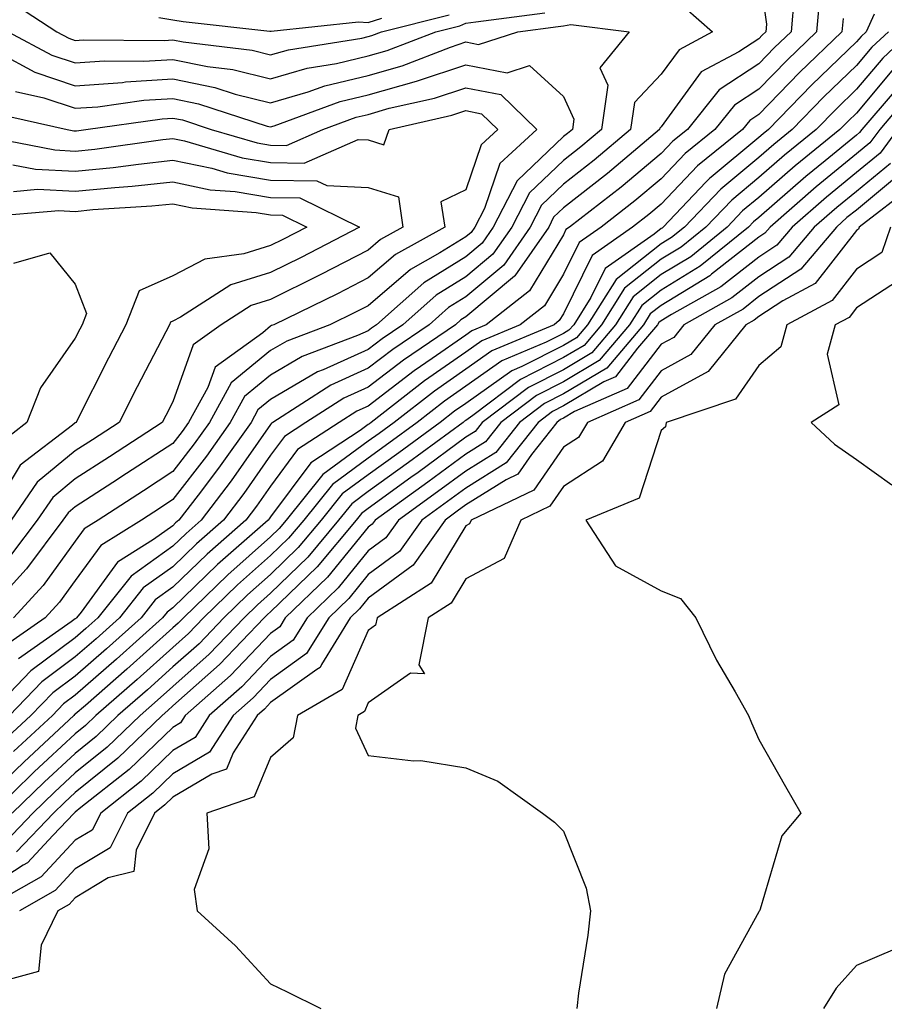
# Model space of a CAD drawing. Units: inches. Extents: x 1018643 to 1021283, y 7247738 to 7250378.
# Drawn here: x 1018752 to 1018841, y 7248002 to 7248103 of the extents above; entities that cross this region are included whole.
import ezdxf

# ---------------------------------------------------------------- set-up
doc = ezdxf.new("R2010")
doc.units = ezdxf.units.IN
doc.header["$MEASUREMENT"] = 0
doc.layers.add('Contour_10187247', color=7, linetype='Continuous', true_color=0x1f2fd6)

msp = doc.modelspace()

# ---------------------------------------------------------------- linework, layer by layer
at = {"layer": 'Contour_10187247'}
for points in [[(1018828.05, 7248108.22, 3043), (1018828.83, 7248102.7, 3043), (1018828.76, 7248101.92, 3043), (1018828.4, 7248101.57, 3043), (1018828.05, 7248101.21, 3043), (1018825.99, 7248099.86, 3043), (1018822.16, 7248097.81, 3043), (1018818.05, 7248092.2, 3043), (1018817.91, 7248092.06, 3043), (1018817.89, 7248091.92, 3043), (1018812.55, 7248087.42, 3043), (1018808.05, 7248083.88, 3043), (1018807.04, 7248082.93, 3043), (1018806.53, 7248081.92, 3043), (1018803.06, 7248076.93, 3043), (1018803.02, 7248076.89, 3043), (1018798.05, 7248072.73, 3043), (1018797.55, 7248072.42, 3043), (1018796.99, 7248071.92, 3043), (1018791.66, 7248068.31, 3043), (1018788.05, 7248065.53, 3043), (1018785.56, 7248064.41, 3043), (1018781.67, 7248061.92, 3043), (1018779.49, 7248060.48, 3043), (1018778.05, 7248058.56, 3043), (1018775.32, 7248054.65, 3043), (1018773.24, 7248051.92, 3043), (1018770.47, 7248049.5, 3043), (1018768.05, 7248047.14, 3043), (1018765, 7248044.97, 3043), (1018762.58, 7248041.92, 3043), (1018760.19, 7248039.78, 3043), (1018758.05, 7248037.91, 3043), (1018754.61, 7248035.36, 3043), (1018751.3, 7248031.92, 3043)], [(1018831.68, 7248105.55, 3044), (1018831.36, 7248101.92, 3044), (1018829.67, 7248100.3, 3044), (1018828.05, 7248098.63, 3044), (1018824, 7248095.97, 3044), (1018820.73, 7248091.92, 3044), (1018819.25, 7248090.72, 3044), (1018818.05, 7248089.46, 3044), (1018813.95, 7248086.02, 3044), (1018808.67, 7248081.92, 3044), (1018808.3, 7248081.67, 3044), (1018808.05, 7248081.14, 3044), (1018804.57, 7248075.4, 3044), (1018800.14, 7248071.92, 3044), (1018798.67, 7248071.3, 3044), (1018798.05, 7248070.87, 3044), (1018794.59, 7248068.46, 3044), (1018792.76, 7248067.21, 3044), (1018788.05, 7248063.6, 3044), (1018786.89, 7248063.08, 3044), (1018785.08, 7248061.92, 3044), (1018780.82, 7248059.15, 3044), (1018778.05, 7248055.41, 3044), (1018776.61, 7248053.36, 3044), (1018775.52, 7248051.92, 3044), (1018771.55, 7248048.42, 3044), (1018768.05, 7248045.04, 3044), (1018766.23, 7248043.74, 3044), (1018764.79, 7248041.92, 3044), (1018761.23, 7248038.74, 3044), (1018758.05, 7248035.95, 3044), (1018755.74, 7248034.23, 3044), (1018753.51, 7248031.92, 3044), (1018750.68, 7248029.29, 3044)], [(1018751.26, 7248105.13, 3043), (1018756.17, 7248101.92, 3043), (1018757.4, 7248101.27, 3043), (1018758.05, 7248101.04, 3043), (1018758.87, 7248101.1, 3043), (1018767.16, 7248101.03, 3043), (1018768.05, 7248101.09, 3043), (1018769.09, 7248100.88, 3043), (1018776.15, 7248100.02, 3043), (1018778.05, 7248099.55, 3043), (1018779.89, 7248100.08, 3043), (1018787.41, 7248101.28, 3043), (1018788.05, 7248101.43, 3043), (1018788.43, 7248101.54, 3043), (1018789.41, 7248101.92, 3043), (1018796.33, 7248103.64, 3043)], [(1018834.29, 7248105.68, 3045), (1018833.96, 7248101.92, 3045), (1018830.95, 7248099.02, 3045), (1018828.05, 7248096.04, 3045), (1018825.56, 7248094.41, 3045), (1018823.55, 7248091.92, 3045), (1018820.51, 7248089.46, 3045), (1018818.05, 7248086.86, 3045), (1018815.36, 7248084.61, 3045), (1018811.9, 7248081.92, 3045), (1018809.64, 7248080.33, 3045), (1018808.05, 7248077.1, 3045), (1018806.1, 7248073.87, 3045), (1018803.62, 7248071.92, 3045), (1018799.69, 7248070.28, 3045), (1018798.05, 7248069.12, 3045), (1018793.8, 7248066.17, 3045), (1018788.35, 7248061.92, 3045), (1018788.18, 7248061.79, 3045), (1018788.05, 7248061.71, 3045), (1018787.24, 7248061.11, 3045), (1018782.17, 7248057.8, 3045), (1018778.05, 7248052.26, 3045), (1018777.91, 7248052.06, 3045), (1018777.81, 7248051.92, 3045), (1018772.61, 7248047.36, 3045), (1018768.05, 7248042.94, 3045), (1018767.46, 7248042.51, 3045), (1018766.99, 7248041.92, 3045), (1018762.28, 7248037.69, 3045), (1018758.05, 7248034, 3045), (1018756.86, 7248033.11, 3045), (1018755.71, 7248031.92, 3045), (1018751.73, 7248028.24, 3045)], [(1018820.5, 7248104.37, 3042), (1018823.31, 7248101.92, 3042), (1018819.89, 7248100.08, 3042), (1018818.05, 7248097.58, 3042), (1018815.31, 7248094.66, 3042), (1018814.92, 7248091.92, 3042), (1018811.19, 7248088.78, 3042), (1018808.05, 7248086.31, 3042), (1018805.79, 7248084.18, 3042), (1018804.64, 7248081.92, 3042), (1018801.94, 7248078.03, 3042), (1018798.05, 7248074.78, 3042), (1018796.28, 7248073.69, 3042), (1018794.29, 7248071.92, 3042), (1018790.58, 7248069.39, 3042), (1018788.05, 7248067.46, 3042), (1018784.23, 7248065.74, 3042), (1018778.27, 7248061.92, 3042), (1018778.14, 7248061.83, 3042), (1018778.05, 7248061.71, 3042), (1018774.02, 7248055.95, 3042), (1018770.95, 7248051.92, 3042), (1018769.41, 7248050.56, 3042), (1018768.05, 7248049.24, 3042), (1018763.78, 7248046.19, 3042), (1018760.37, 7248041.92, 3042), (1018759.14, 7248040.83, 3042), (1018758.05, 7248039.86, 3042), (1018753.5, 7248036.47, 3042), (1018749.1, 7248031.92, 3042)], [(1018836.68, 7248103.29, 3046), (1018836.56, 7248101.92, 3046), (1018832.23, 7248097.74, 3046), (1018828.05, 7248093.45, 3046), (1018827.12, 7248092.85, 3046), (1018826.37, 7248091.92, 3046), (1018821.77, 7248088.2, 3046), (1018818.05, 7248084.26, 3046), (1018816.77, 7248083.2, 3046), (1018815.13, 7248081.92, 3046), (1018810.97, 7248079, 3046), (1018808.05, 7248073.05, 3046), (1018807.62, 7248072.35, 3046), (1018807.08, 7248071.92, 3046), (1018800.71, 7248069.26, 3046), (1018798.05, 7248067.37, 3046), (1018794.84, 7248065.13, 3046), (1018790.71, 7248061.92, 3046), (1018789.17, 7248060.8, 3046), (1018788.05, 7248059.99, 3046), (1018783.39, 7248056.58, 3046), (1018779.65, 7248051.92, 3046), (1018778.92, 7248051.05, 3046), (1018778.05, 7248050.21, 3046), (1018773.66, 7248046.31, 3046), (1018769.12, 7248041.92, 3046), (1018768.6, 7248041.37, 3046), (1018768.05, 7248040.88, 3046), (1018763.32, 7248036.65, 3046), (1018759.08, 7248032.95, 3046), (1018758.05, 7248032.05, 3046), (1018757.97, 7248032, 3046), (1018757.9, 7248031.92, 3046), (1018752.8, 7248027.17, 3046), (1018748.05, 7248022.58, 3046)], [(1018839.85, 7248103.72, 3047), (1018839.03, 7248101.92, 3047), (1018838.52, 7248101.45, 3047), (1018838.05, 7248100.88, 3047), (1018833.49, 7248096.48, 3047), (1018829.04, 7248091.92, 3047), (1018828.49, 7248091.48, 3047), (1018828.05, 7248091.09, 3047), (1018823.16, 7248087.03, 3047), (1018823.04, 7248086.93, 3047), (1018822.64, 7248086.51, 3047), (1018818.26, 7248081.92, 3047), (1018818.15, 7248081.82, 3047), (1018818.05, 7248081.77, 3047), (1018817.33, 7248081.2, 3047), (1018812.3, 7248077.67, 3047), (1018810.85, 7248074.72, 3047), (1018809.09, 7248071.92, 3047), (1018808.61, 7248071.36, 3047), (1018808.05, 7248071.03, 3047), (1018806.26, 7248070.13, 3047), (1018801.73, 7248068.24, 3047), (1018798.05, 7248065.62, 3047), (1018795.86, 7248064.11, 3047), (1018793.06, 7248061.92, 3047), (1018790.17, 7248059.8, 3047), (1018788.05, 7248058.27, 3047), (1018784.39, 7248055.58, 3047), (1018781.44, 7248051.92, 3047), (1018779.9, 7248050.07, 3047), (1018778.05, 7248048.29, 3047), (1018774.67, 7248045.3, 3047), (1018771.19, 7248041.92, 3047), (1018769.65, 7248040.32, 3047), (1018768.05, 7248038.88, 3047), (1018764.38, 7248035.59, 3047), (1018760.16, 7248031.92, 3047), (1018759.09, 7248030.88, 3047), (1018758.05, 7248030.05, 3047), (1018753.84, 7248026.13, 3047), (1018749.49, 7248021.92, 3047)], [(1018751.18, 7248101.92, 3042), (1018755.65, 7248099.52, 3042), (1018758.05, 7248098.73, 3042), (1018761.04, 7248098.93, 3042), (1018765.03, 7248098.9, 3042), (1018768.05, 7248099.09, 3042), (1018771.6, 7248098.37, 3042), (1018774.18, 7248098.05, 3042), (1018778.05, 7248097.09, 3042), (1018781.78, 7248098.19, 3042), (1018784.8, 7248098.67, 3042), (1018788.05, 7248099.44, 3042), (1018789.98, 7248099.99, 3042), (1018794.97, 7248101.92, 3042), (1018797.43, 7248102.54, 3042), (1018798.05, 7248102.79, 3042), (1018799.06, 7248102.93, 3042), (1018806.12, 7248103.85, 3042)], [(1018766.59, 7248103.38, 3044), (1018768.05, 7248103.13, 3044), (1018769.09, 7248102.96, 3044), (1018777.98, 7248101.99, 3044), (1018778.05, 7248101.98, 3044), (1018778.1, 7248101.97, 3044), (1018787.04, 7248102.93, 3044), (1018788.05, 7248102.86, 3044), (1018789.44, 7248103.31, 3044)], [(1018750.21, 7248099.76, 3041), (1018753.9, 7248097.77, 3041), (1018758.05, 7248096.4, 3041), (1018762.87, 7248096.74, 3041), (1018763.19, 7248096.78, 3041), (1018768.05, 7248097.09, 3041), (1018772.35, 7248096.22, 3041), (1018774.44, 7248095.53, 3041), (1018778.05, 7248094.63, 3041), (1018781.9, 7248095.77, 3041), (1018783.59, 7248096.38, 3041), (1018788.05, 7248097.45, 3041), (1018791.54, 7248098.43, 3041), (1018796.48, 7248100.35, 3041), (1018798.05, 7248100.88, 3041), (1018799.35, 7248100.62, 3041), (1018803.37, 7248101.92, 3041), (1018807.5, 7248102.47, 3041), (1018808.05, 7248102.54, 3041), (1018808.79, 7248102.66, 3041), (1018814.76, 7248101.92, 3041), (1018811.76, 7248098.21, 3041), (1018812.58, 7248096.45, 3041), (1018811.94, 7248091.92, 3041), (1018809.83, 7248090.14, 3041), (1018808.05, 7248088.75, 3041), (1018804.55, 7248085.42, 3041), (1018802.76, 7248081.92, 3041), (1018800.82, 7248079.15, 3041), (1018798.05, 7248076.82, 3041), (1018795.02, 7248074.95, 3041), (1018791.59, 7248071.92, 3041), (1018789.49, 7248070.48, 3041), (1018788.05, 7248069.38, 3041), (1018783.43, 7248067.3, 3041), (1018782.87, 7248067.1, 3041), (1018778.05, 7248064.26, 3041), (1018776.76, 7248063.21, 3041), (1018776.06, 7248061.92, 3041), (1018772.73, 7248057.24, 3041), (1018770.62, 7248054.49, 3041), (1018768.67, 7248051.92, 3041), (1018768.33, 7248051.64, 3041), (1018768.05, 7248051.35, 3041), (1018766.06, 7248049.93, 3041), (1018762.36, 7248047.61, 3041), (1018758.64, 7248042.51, 3041), (1018758.17, 7248041.92, 3041), (1018758.11, 7248041.86, 3041), (1018758.05, 7248041.81, 3041), (1018757.64, 7248041.51, 3041), (1018752.25, 7248037.72, 3041)], [(1018843.63, 7248101.92, 3049), (1018840.74, 7248099.23, 3049), (1018838.05, 7248096.03, 3049), (1018835.96, 7248094.01, 3049), (1018833.92, 7248091.92, 3049), (1018830.68, 7248089.29, 3049), (1018828.05, 7248087, 3049), (1018825.28, 7248084.69, 3049), (1018822.63, 7248081.92, 3049), (1018820.1, 7248079.87, 3049), (1018818.05, 7248078.63, 3049), (1018814.31, 7248075.66, 3049), (1018811.95, 7248071.92, 3049), (1018810.16, 7248069.81, 3049), (1018808.05, 7248068.56, 3049), (1018803.64, 7248066.33, 3049), (1018798.77, 7248062.64, 3049), (1018798.05, 7248062.13, 3049), (1018797.92, 7248062.05, 3049), (1018797.77, 7248061.92, 3049), (1018792.16, 7248057.81, 3049), (1018788.05, 7248054.84, 3049), (1018786.37, 7248053.6, 3049), (1018785.01, 7248051.92, 3049), (1018781.85, 7248048.12, 3049), (1018778.05, 7248044.45, 3049), (1018776.71, 7248043.26, 3049), (1018775.33, 7248041.92, 3049), (1018771.77, 7248038.2, 3049), (1018768.05, 7248034.89, 3049), (1018766.48, 7248033.49, 3049), (1018764.69, 7248031.92, 3049), (1018761.3, 7248028.67, 3049), (1018758.05, 7248026.04, 3049), (1018755.92, 7248024.05, 3049), (1018753.71, 7248021.92, 3049), (1018750.95, 7248019.02, 3049)], [(1018841.33, 7248101.92, 3048), (1018839.63, 7248100.34, 3048), (1018838.05, 7248098.45, 3048), (1018834.72, 7248095.25, 3048), (1018831.48, 7248091.92, 3048), (1018829.58, 7248090.39, 3048), (1018828.05, 7248089.05, 3048), (1018824.15, 7248085.82, 3048), (1018820.44, 7248081.92, 3048), (1018819.12, 7248080.85, 3048), (1018818.05, 7248080.2, 3048), (1018813.43, 7248076.54, 3048), (1018810.51, 7248071.92, 3048), (1018809.39, 7248070.58, 3048), (1018808.05, 7248069.79, 3048), (1018803.77, 7248067.64, 3048), (1018802.76, 7248067.21, 3048), (1018798.05, 7248063.87, 3048), (1018796.9, 7248063.07, 3048), (1018795.41, 7248061.92, 3048), (1018791.17, 7248058.8, 3048), (1018788.05, 7248056.55, 3048), (1018785.37, 7248054.6, 3048), (1018783.23, 7248051.92, 3048), (1018780.87, 7248049.1, 3048), (1018778.05, 7248046.36, 3048), (1018775.69, 7248044.28, 3048), (1018773.26, 7248041.92, 3048), (1018770.72, 7248039.25, 3048), (1018768.05, 7248036.89, 3048), (1018765.43, 7248034.54, 3048), (1018762.42, 7248031.92, 3048), (1018760.2, 7248029.77, 3048), (1018758.05, 7248028.04, 3048), (1018754.88, 7248025.09, 3048), (1018751.59, 7248021.92, 3048)], [(1018751.93, 7248095.8, 3040), (1018754.83, 7248095.14, 3040), (1018758.05, 7248094.08, 3040), (1018760.37, 7248094.24, 3040), (1018765.07, 7248094.9, 3040), (1018768.05, 7248095.08, 3040), (1018770.68, 7248094.55, 3040), (1018777.71, 7248092.26, 3040), (1018778.05, 7248092.17, 3040), (1018778.41, 7248092.28, 3040), (1018785.19, 7248094.78, 3040), (1018788.05, 7248095.46, 3040), (1018792.99, 7248096.86, 3040), (1018793.09, 7248096.88, 3040), (1018798.05, 7248098.53, 3040), (1018802.27, 7248097.7, 3040), (1018804.58, 7248098.45, 3040), (1018808.05, 7248095.28, 3040), (1018809.11, 7248092.98, 3040), (1018808.97, 7248091.92, 3040), (1018808.47, 7248091.5, 3040), (1018808.05, 7248091.18, 3040), (1018803.3, 7248086.67, 3040), (1018800.86, 7248081.92, 3040), (1018799.71, 7248080.26, 3040), (1018798.05, 7248078.86, 3040), (1018793.76, 7248076.21, 3040), (1018788.9, 7248071.92, 3040), (1018788.39, 7248071.58, 3040), (1018788.05, 7248071.31, 3040), (1018786.94, 7248070.81, 3040), (1018781.3, 7248068.67, 3040), (1018778.05, 7248066.76, 3040), (1018775.38, 7248064.59, 3040), (1018773.92, 7248061.92, 3040), (1018771.49, 7248058.48, 3040), (1018768.05, 7248054.02, 3040), (1018766.78, 7248053.19, 3040), (1018764.82, 7248051.92, 3040), (1018760.66, 7248049.31, 3040), (1018758.05, 7248045.74, 3040), (1018756.45, 7248043.52, 3040), (1018754.97, 7248041.92, 3040), (1018750.9, 7248039.07, 3040)], [(1018841.84, 7248098.13, 3050), (1018838.05, 7248093.6, 3050), (1018837.19, 7248092.78, 3050), (1018836.36, 7248091.92, 3050), (1018831.77, 7248088.2, 3050), (1018828.05, 7248084.95, 3050), (1018826.39, 7248083.58, 3050), (1018824.82, 7248081.92, 3050), (1018821.08, 7248078.89, 3050), (1018818.05, 7248077.06, 3050), (1018815.19, 7248074.78, 3050), (1018813.38, 7248071.92, 3050), (1018810.94, 7248069.03, 3050), (1018808.05, 7248067.32, 3050), (1018804.46, 7248065.51, 3050), (1018799.73, 7248061.92, 3050), (1018798.99, 7248060.98, 3050), (1018798.05, 7248060.4, 3050), (1018793.16, 7248056.81, 3050), (1018792.41, 7248056.28, 3050), (1018788.05, 7248053.12, 3050), (1018787.36, 7248052.61, 3050), (1018786.8, 7248051.92, 3050), (1018782.82, 7248047.15, 3050), (1018778.05, 7248042.53, 3050), (1018777.73, 7248042.24, 3050), (1018777.4, 7248041.92, 3050), (1018772.83, 7248037.14, 3050), (1018768.05, 7248032.9, 3050), (1018767.53, 7248032.44, 3050), (1018766.95, 7248031.92, 3050), (1018762.42, 7248027.55, 3050), (1018758.05, 7248024.03, 3050), (1018756.96, 7248023.01, 3050), (1018755.82, 7248021.92, 3050), (1018752.03, 7248017.94, 3050)], [(1018843.94, 7248096.03, 3052), (1018840.43, 7248091.92, 3052), (1018839.43, 7248090.54, 3052), (1018838.05, 7248089.42, 3052), (1018833.93, 7248086.04, 3052), (1018829.22, 7248081.92, 3052), (1018828.68, 7248081.29, 3052), (1018828.05, 7248080.88, 3052), (1018823.22, 7248077.09, 3052), (1018823.03, 7248076.94, 3052), (1018818.05, 7248073.9, 3052), (1018816.94, 7248073.03, 3052), (1018816.24, 7248071.92, 3052), (1018812.49, 7248067.48, 3052), (1018808.05, 7248064.85, 3052), (1018806.11, 7248063.86, 3052), (1018803.54, 7248061.92, 3052), (1018801.12, 7248058.85, 3052), (1018798.05, 7248056.93, 3052), (1018795.15, 7248054.82, 3052), (1018791.16, 7248051.92, 3052), (1018789.87, 7248050.1, 3052), (1018788.05, 7248048.77, 3052), (1018784.97, 7248045, 3052), (1018781.78, 7248041.92, 3052), (1018780.35, 7248039.62, 3052), (1018778.05, 7248037.95, 3052), (1018775.11, 7248034.86, 3052), (1018771.77, 7248031.92, 3052), (1018770.32, 7248029.65, 3052), (1018768.05, 7248028.32, 3052), (1018764.78, 7248025.19, 3052), (1018760.65, 7248021.92, 3052), (1018759.79, 7248020.18, 3052), (1018758.05, 7248019.14, 3052), (1018754.56, 7248015.41, 3052), (1018748.39, 7248011.92, 3052)], [(1018749.73, 7248093.6, 3039), (1018757.21, 7248091.92, 3039), (1018757.91, 7248091.78, 3039), (1018758.05, 7248091.77, 3039), (1018758.19, 7248091.78, 3039), (1018759.13, 7248091.92, 3039), (1018766.96, 7248093.01, 3039), (1018768.05, 7248093.08, 3039), (1018769.02, 7248092.89, 3039), (1018771.98, 7248091.92, 3039), (1018776.67, 7248090.54, 3039), (1018778.05, 7248090.32, 3039), (1018779.68, 7248090.29, 3039), (1018783.4, 7248091.92, 3039), (1018786.8, 7248093.17, 3039), (1018788.05, 7248093.46, 3039), (1018790.21, 7248094.08, 3039), (1018794.85, 7248095.12, 3039), (1018798.05, 7248096.19, 3039), (1018801.62, 7248095.49, 3039), (1018805.3, 7248091.92, 3039), (1018801.54, 7248088.43, 3039), (1018799.96, 7248083.83, 3039), (1018798.98, 7248081.92, 3039), (1018798.6, 7248081.37, 3039), (1018798.05, 7248080.91, 3039), (1018795.4, 7248079.27, 3039), (1018792.38, 7248077.59, 3039), (1018788.05, 7248073.86, 3039), (1018786.76, 7248073.21, 3039), (1018784.12, 7248071.92, 3039), (1018779.72, 7248070.25, 3039), (1018778.05, 7248069.27, 3039), (1018774.01, 7248065.96, 3039), (1018771.79, 7248061.92, 3039), (1018770.24, 7248059.73, 3039), (1018768.05, 7248056.89, 3039), (1018765.04, 7248054.93, 3039), (1018760.39, 7248051.92, 3039), (1018758.95, 7248051.02, 3039), (1018758.05, 7248049.78, 3039), (1018754.75, 7248045.22, 3039), (1018751.72, 7248041.92, 3039)], [(1018841.9, 7248095.77, 3051), (1018838.61, 7248091.92, 3051), (1018838.37, 7248091.6, 3051), (1018838.05, 7248091.33, 3051), (1018834.84, 7248088.71, 3051), (1018832.86, 7248087.11, 3051), (1018828.05, 7248082.91, 3051), (1018827.51, 7248082.46, 3051), (1018827, 7248081.92, 3051), (1018822.05, 7248077.92, 3051), (1018818.05, 7248075.47, 3051), (1018816.07, 7248073.9, 3051), (1018814.81, 7248071.92, 3051), (1018811.71, 7248068.26, 3051), (1018808.05, 7248066.08, 3051), (1018805.28, 7248064.69, 3051), (1018801.63, 7248061.92, 3051), (1018800.05, 7248059.92, 3051), (1018798.05, 7248058.67, 3051), (1018794.15, 7248055.82, 3051), (1018788.77, 7248051.92, 3051), (1018788.47, 7248051.5, 3051), (1018788.05, 7248051.19, 3051), (1018783.88, 7248046.09, 3051), (1018779.56, 7248041.92, 3051), (1018778.99, 7248040.98, 3051), (1018778.05, 7248040.31, 3051), (1018773.96, 7248036.01, 3051), (1018769.31, 7248031.92, 3051), (1018768.82, 7248031.15, 3051), (1018768.05, 7248030.7, 3051), (1018763.57, 7248026.4, 3051), (1018758.62, 7248022.49, 3051), (1018758.05, 7248022.03, 3051), (1018757.99, 7248021.98, 3051), (1018757.93, 7248021.92, 3051), (1018755.76, 7248019.63, 3051), (1018753.14, 7248016.83, 3051), (1018752.72, 7248016.59, 3051), (1018748.05, 7248013.55, 3051)], [(1018748.73, 7248091.24, 3038), (1018755.95, 7248089.82, 3038), (1018758.05, 7248089.71, 3038), (1018760.06, 7248089.91, 3038), (1018767.01, 7248090.88, 3038), (1018768.05, 7248090.98, 3038), (1018769.23, 7248090.74, 3038), (1018775.14, 7248089.01, 3038), (1018778.05, 7248088.53, 3038), (1018781.5, 7248088.47, 3038), (1018787.01, 7248090.88, 3038), (1018788.05, 7248090.84, 3038), (1018789.64, 7248090.33, 3038), (1018790.19, 7248091.92, 3038), (1018796.6, 7248093.37, 3038), (1018798.05, 7248093.85, 3038), (1018799.66, 7248093.53, 3038), (1018801.33, 7248091.92, 3038), (1018799.62, 7248090.35, 3038), (1018798.05, 7248085.73, 3038), (1018795.48, 7248084.49, 3038), (1018795.88, 7248081.92, 3038), (1018790.85, 7248079.12, 3038), (1018788.05, 7248076.71, 3038), (1018784.89, 7248075.08, 3038), (1018778.38, 7248071.92, 3038), (1018778.14, 7248071.83, 3038), (1018778.05, 7248071.77, 3038), (1018777.24, 7248071.11, 3038), (1018772.38, 7248067.59, 3038), (1018771.62, 7248065.49, 3038), (1018769.65, 7248061.92, 3038), (1018768.99, 7248060.98, 3038), (1018768.05, 7248059.76, 3038), (1018763.29, 7248056.68, 3038), (1018761.89, 7248055.76, 3038), (1018758.05, 7248053.27, 3038), (1018757.31, 7248052.66, 3038), (1018756.79, 7248051.92, 3038), (1018753.05, 7248046.92, 3038), (1018753.02, 7248046.89, 3038), (1018748.48, 7248041.92, 3038)], [(1018842.26, 7248091.92, 3053), (1018840.47, 7248089.5, 3053), (1018838.05, 7248087.5, 3053), (1018834.97, 7248085, 3053), (1018831.48, 7248081.92, 3053), (1018829.91, 7248080.06, 3053), (1018828.05, 7248078.84, 3053), (1018824.16, 7248075.81, 3053), (1018819.1, 7248072.97, 3053), (1018818.05, 7248072.33, 3053), (1018817.82, 7248072.15, 3053), (1018817.67, 7248071.92, 3053), (1018815.64, 7248069.51, 3053), (1018813.38, 7248066.59, 3053), (1018812.19, 7248066.06, 3053), (1018808.05, 7248063.61, 3053), (1018806.93, 7248063.04, 3053), (1018805.44, 7248061.92, 3053), (1018802.19, 7248057.78, 3053), (1018798.05, 7248055.2, 3053), (1018796.16, 7248053.81, 3053), (1018793.54, 7248051.92, 3053), (1018791.25, 7248048.72, 3053), (1018788.05, 7248046.34, 3053), (1018786.06, 7248043.91, 3053), (1018784, 7248041.92, 3053), (1018781.72, 7248038.25, 3053), (1018778.05, 7248035.59, 3053), (1018776.26, 7248033.71, 3053), (1018774.23, 7248031.92, 3053), (1018771.81, 7248028.16, 3053), (1018768.05, 7248025.93, 3053), (1018766, 7248023.97, 3053), (1018763.4, 7248021.92, 3053), (1018761.62, 7248018.35, 3053), (1018758.05, 7248016.2, 3053), (1018755.98, 7248013.99, 3053), (1018752.33, 7248011.92, 3053)], [(1018841.53, 7248088.44, 3054), (1018838.05, 7248085.58, 3054), (1018836.03, 7248083.94, 3054), (1018833.73, 7248081.92, 3054), (1018831.14, 7248078.83, 3054), (1018828.05, 7248076.82, 3054), (1018825.3, 7248074.67, 3054), (1018820.38, 7248071.92, 3054), (1018819.34, 7248070.63, 3054), (1018818.05, 7248069.93, 3054), (1018814.56, 7248065.41, 3054), (1018809.16, 7248063.03, 3054), (1018808.05, 7248062.37, 3054), (1018807.75, 7248062.22, 3054), (1018807.35, 7248061.92, 3054), (1018804.76, 7248058.63, 3054), (1018803.36, 7248056.61, 3054), (1018802.17, 7248056.04, 3054), (1018798.05, 7248053.47, 3054), (1018797.15, 7248052.82, 3054), (1018795.92, 7248051.92, 3054), (1018792.65, 7248047.32, 3054), (1018788.05, 7248043.92, 3054), (1018787.15, 7248042.82, 3054), (1018786.21, 7248041.92, 3054), (1018783.25, 7248037.12, 3054), (1018783.13, 7248036.84, 3054), (1018782.77, 7248036.64, 3054), (1018778.05, 7248033.23, 3054), (1018777.42, 7248032.55, 3054), (1018776.68, 7248031.92, 3054), (1018774.22, 7248028.09, 3054), (1018773.54, 7248026.43, 3054), (1018772.05, 7248025.92, 3054), (1018768.05, 7248023.56, 3054), (1018767.21, 7248022.76, 3054), (1018766.16, 7248021.92, 3054), (1018764.27, 7248018.14, 3054), (1018764.03, 7248015.94, 3054), (1018761.41, 7248015.28, 3054), (1018758.05, 7248013.26, 3054), (1018757.41, 7248012.56, 3054), (1018756.25, 7248011.92, 3054), (1018754.54, 7248008.41, 3054), (1018754.28, 7248005.69, 3054), (1018750.91, 7248004.78, 3054)], [(1018751.66, 7248088.31, 3037), (1018753.99, 7248087.86, 3037), (1018758.05, 7248087.65, 3037), (1018761.94, 7248088.03, 3037), (1018764.51, 7248088.38, 3037), (1018768.05, 7248088.76, 3037), (1018772.03, 7248087.94, 3037), (1018773.61, 7248087.48, 3037), (1018778.05, 7248086.73, 3037), (1018782.79, 7248086.66, 3037), (1018783.8, 7248086.17, 3037), (1018788.05, 7248085.97, 3037), (1018791.14, 7248085.01, 3037), (1018791.6, 7248081.92, 3037), (1018789.32, 7248080.65, 3037), (1018788.05, 7248079.55, 3037), (1018783.2, 7248077.07, 3037), (1018783, 7248076.97, 3037), (1018778.05, 7248074.51, 3037), (1018776.07, 7248073.9, 3037), (1018772.99, 7248071.92, 3037), (1018770.12, 7248069.85, 3037), (1018768.05, 7248064.04, 3037), (1018767.33, 7248062.64, 3037), (1018766.96, 7248061.92, 3037), (1018761.56, 7248058.41, 3037), (1018758.05, 7248056.14, 3037), (1018755.74, 7248054.23, 3037), (1018754.13, 7248051.92, 3037), (1018751.53, 7248048.44, 3037)], [(1018842.57, 7248087.4, 3055), (1018838.05, 7248083.67, 3055), (1018837.08, 7248082.89, 3055), (1018835.99, 7248081.92, 3055), (1018832.36, 7248077.61, 3055), (1018828.05, 7248074.8, 3055), (1018826.44, 7248073.53, 3055), (1018823.55, 7248071.92, 3055), (1018821.1, 7248068.87, 3055), (1018818.05, 7248067.21, 3055), (1018815.75, 7248064.22, 3055), (1018810.49, 7248061.92, 3055), (1018809.59, 7248060.38, 3055), (1018808.05, 7248059.38, 3055), (1018805, 7248054.97, 3055), (1018798.59, 7248051.92, 3055), (1018798.42, 7248051.55, 3055), (1018798.05, 7248051.35, 3055), (1018794.51, 7248045.46, 3055), (1018788.96, 7248041.92, 3055), (1018788.81, 7248041.16, 3055), (1018788.05, 7248040.63, 3055), (1018785.39, 7248034.58, 3055), (1018780.8, 7248031.92, 3055), (1018780.36, 7248029.61, 3055), (1018778.05, 7248027.61, 3055), (1018776.38, 7248023.59, 3055), (1018771.51, 7248021.92, 3055), (1018771.71, 7248018.26, 3055), (1018770.22, 7248014.09, 3055), (1018770.53, 7248011.92, 3055), (1018774.46, 7248008.33, 3055), (1018778.05, 7248004.44, 3055), (1018779.74, 7248003.61, 3055), (1018783.19, 7248001.92, 3055)], [(1018751.71, 7248085.58, 3036), (1018754.18, 7248085.79, 3036), (1018758.05, 7248085.59, 3036), (1018762.11, 7248085.98, 3036), (1018763.87, 7248086.1, 3036), (1018768.05, 7248086.54, 3036), (1018771.88, 7248085.75, 3036), (1018774.42, 7248085.55, 3036), (1018778.05, 7248084.95, 3036), (1018781.03, 7248084.9, 3036), (1018787.15, 7248081.92, 3036), (1018781.17, 7248078.8, 3036), (1018778.05, 7248077.26, 3036), (1018773.97, 7248076, 3036), (1018768.82, 7248072.69, 3036), (1018768.05, 7248072.29, 3036), (1018767.8, 7248072.17, 3036), (1018767.69, 7248071.92, 3036), (1018767.32, 7248071.19, 3036), (1018764.4, 7248065.57, 3036), (1018762.54, 7248061.92, 3036), (1018759.82, 7248060.15, 3036), (1018758.05, 7248059, 3036), (1018754.16, 7248055.81, 3036), (1018751.47, 7248051.92, 3036)], [(1018843.81, 7248086.16, 3056), (1018838.32, 7248081.92, 3056), (1018838.26, 7248081.71, 3056), (1018838.05, 7248081.58, 3056), (1018833.81, 7248076.16, 3056), (1018830.51, 7248074.38, 3056), (1018828.05, 7248072.78, 3056), (1018827.57, 7248072.4, 3056), (1018826.71, 7248071.92, 3056), (1018822.85, 7248067.12, 3056), (1018818.05, 7248064.51, 3056), (1018816.93, 7248063.04, 3056), (1018814.36, 7248061.92, 3056), (1018812.03, 7248057.94, 3056), (1018808.05, 7248055.37, 3056), (1018806.64, 7248053.33, 3056), (1018803.67, 7248051.92, 3056), (1018801.98, 7248047.99, 3056), (1018798.05, 7248045.92, 3056), (1018796.55, 7248043.42, 3056), (1018794.19, 7248041.92, 3056), (1018793.23, 7248037.1, 3056), (1018793.8, 7248036.17, 3056), (1018792.37, 7248036.24, 3056), (1018788.05, 7248033.2, 3056), (1018787.66, 7248032.31, 3056), (1018786.99, 7248031.92, 3056), (1018786.74, 7248030.61, 3056), (1018788.05, 7248027.82, 3056), (1018792.69, 7248027.28, 3056), (1018793.45, 7248027.32, 3056), (1018798.05, 7248026.55, 3056), (1018801.32, 7248025.19, 3056), (1018805.91, 7248021.92, 3056), (1018807.13, 7248021, 3056), (1018808.05, 7248020.08, 3056), (1018810.38, 7248014.25, 3056), (1018810.8, 7248011.92, 3056), (1018810.54, 7248009.43, 3056), (1018809.6, 7248003.47, 3056), (1018809.42, 7248001.92, 3056)], [(1018749.14, 7248083.01, 3035), (1018756.35, 7248083.62, 3035), (1018758.05, 7248083.53, 3035), (1018759.84, 7248083.71, 3035), (1018765.88, 7248084.09, 3035), (1018768.05, 7248084.31, 3035), (1018770.03, 7248083.9, 3035), (1018776.57, 7248083.4, 3035), (1018778.05, 7248083.16, 3035), (1018779.27, 7248083.14, 3035), (1018781.77, 7248081.92, 3035), (1018779.32, 7248080.65, 3035), (1018778.05, 7248080.02, 3035), (1018775.3, 7248079.17, 3035), (1018771.33, 7248078.64, 3035), (1018768.05, 7248076.93, 3035), (1018764.59, 7248075.38, 3035), (1018763.22, 7248071.92, 3035), (1018761.46, 7248068.51, 3035), (1018758.21, 7248062.08, 3035), (1018758.13, 7248061.92, 3035), (1018758.05, 7248061.87, 3035), (1018757.77, 7248061.64, 3035), (1018752.42, 7248057.55, 3035), (1018750.51, 7248054.38, 3035)], [(1018841.53, 7248081.92, 3057), (1018840.66, 7248079.31, 3057), (1018838.05, 7248077.61, 3057), (1018835.55, 7248074.42, 3057), (1018830.91, 7248071.92, 3057), (1018830.3, 7248069.67, 3057), (1018828.05, 7248067.76, 3057), (1018825.66, 7248064.31, 3057), (1018818.56, 7248061.92, 3057), (1018818.51, 7248061.46, 3057), (1018818.05, 7248061.09, 3057), (1018815.79, 7248054.18, 3057), (1018810.34, 7248051.92, 3057), (1018813.36, 7248047.23, 3057), (1018818.05, 7248044.68, 3057), (1018820.03, 7248043.9, 3057), (1018821.6, 7248041.92, 3057), (1018823.7, 7248037.57, 3057), (1018825.63, 7248034.34, 3057), (1018826.99, 7248031.92, 3057), (1018827.29, 7248031.16, 3057), (1018828.05, 7248029.47, 3057), (1018830.78, 7248024.65, 3057), (1018832.36, 7248021.92, 3057), (1018830.39, 7248019.58, 3057), (1018828.2, 7248012.07, 3057), (1018828.13, 7248011.92, 3057), (1018828.09, 7248011.88, 3057), (1018828.05, 7248011.8, 3057), (1018824.55, 7248005.42, 3057), (1018823.71, 7248001.92, 3057)], [(1018751.76, 7248078.21, 3034), (1018755.43, 7248079.3, 3034), (1018758.05, 7248076.09, 3034), (1018759.21, 7248073.08, 3034), (1018758.74, 7248071.92, 3034), (1018758.51, 7248071.46, 3034), (1018758.05, 7248070.55, 3034), (1018754.5, 7248065.47, 3034), (1018753.1, 7248061.92, 3034), (1018750.24, 7248059.73, 3034)], [(1018843.03, 7248076.9, 3058), (1018838.05, 7248073.66, 3058), (1018837.29, 7248072.68, 3058), (1018835.87, 7248071.92, 3058), (1018835.04, 7248068.91, 3058), (1018836.25, 7248063.72, 3058), (1018833.42, 7248061.92, 3058), (1018835.81, 7248059.68, 3058), (1018838.05, 7248058.12, 3058), (1018841.67, 7248055.54, 3058)], [(1018841.97, 7248008, 3058), (1018838.05, 7248006.33, 3058), (1018835.96, 7248004.01, 3058), (1018834.67, 7248001.92, 3058)]]:
    msp.add_polyline3d(points, dxfattribs=at)

doc.saveas('drawing.dxf')
